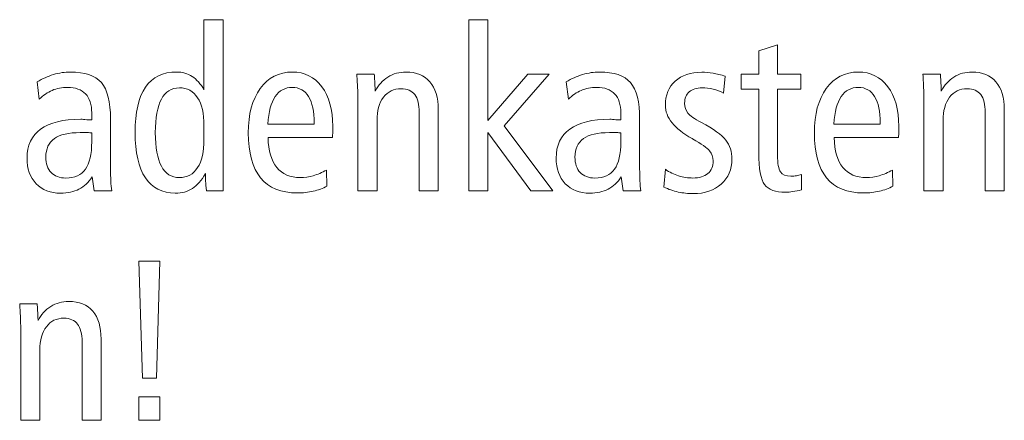
# Model space of a CAD drawing. Units: centimetres. Extents: x -8.8 to 8.8, y -14 to 13.9.
# Drawn here: x -5.5 to -4.4, y -10.3 to -9.8 of the extents above; entities that cross this region are included whole.
import ezdxf

# ---------------------------------------------------------------- set-up
doc = ezdxf.new("R2010")
doc.units = ezdxf.units.CM
doc.header["$MEASUREMENT"] = 0
doc.layers.add('Ebene 1', color=7, linetype='Continuous')

msp = doc.modelspace()

# ---------------------------------------------------------------- linework, layer by layer
at = {"layer": 'Ebene 1', "color": 250, "lineweight": 9}
for points, knots in [([(-5.25542, -9.83793), (-5.25542, -9.83793), (-5.23493, -9.83793), (-5.23493, -9.83793), (-5.23493, -9.83793), (-5.23493, -9.83793), (-5.23493, -10.02216), (-5.23493, -10.02216), (-5.23493, -10.02216), (-5.23493, -10.02216), (-5.25287, -10.02216), (-5.25287, -10.02216), (-5.25287, -10.02216), (-5.25328, -10.01783), (-5.25357, -10.0143), (-5.25369, -10.01158), (-5.25369, -10.01158), (-5.25378, -10.00882), (-5.25386, -10.00619), (-5.25386, -10.00364), (-5.25386, -10.00364), (-5.25806, -10.011), (-5.26271, -10.0164), (-5.26785, -10.01968), (-5.26785, -10.01968), (-5.273, -10.02297), (-5.27917, -10.02463), (-5.28633, -10.02463), (-5.28633, -10.02463), (-5.30041, -10.02463), (-5.31111, -10.01911), (-5.31848, -10.00804), (-5.31848, -10.00804), (-5.32584, -9.99697), (-5.32951, -9.9808), (-5.32951, -9.95948), (-5.32951, -9.95948), (-5.32951, -9.93771), (-5.3258, -9.92136), (-5.31835, -9.91054), (-5.31835, -9.91054), (-5.3109, -9.89968), (-5.29971, -9.89425), (-5.28473, -9.89425), (-5.28473, -9.89425), (-5.27855, -9.89425), (-5.27304, -9.89585), (-5.26814, -9.89902), (-5.26814, -9.89902), (-5.26328, -9.90219), (-5.25905, -9.90695), (-5.25542, -9.91333), (-5.25542, -9.91333), (-5.25542, -9.91333), (-5.25542, -9.83793), (-5.25542, -9.83793)], [0, 0, 0, 0, 0.0666667, 0.0666667, 0.0666667, 0.0666667, 0.1333333, 0.1333333, 0.1333333, 0.1333333, 0.2, 0.2, 0.2, 0.2, 0.2666667, 0.2666667, 0.2666667, 0.2666667, 0.3333333, 0.3333333, 0.3333333, 0.3333333, 0.4, 0.4, 0.4, 0.4, 0.4666667, 0.4666667, 0.4666667, 0.4666667, 0.5333333, 0.5333333, 0.5333333, 0.5333333, 0.6, 0.6, 0.6, 0.6, 0.6666667, 0.6666667, 0.6666667, 0.6666667, 0.7333333, 0.7333333, 0.7333333, 0.7333333, 0.8, 0.8, 0.8, 0.8, 0.8666667, 0.8666667, 0.8666667, 0.8666667, 1, 1, 1, 1]), ([(-4.97024, -9.83793), (-4.97024, -9.83793), (-4.95, -9.83793), (-4.95, -9.83793), (-4.95, -9.83793), (-4.95, -9.83793), (-4.95, -9.94651), (-4.95, -9.94651), (-4.95, -9.94651), (-4.95, -9.94651), (-4.90699, -9.8967), (-4.90699, -9.8967), (-4.90699, -9.8967), (-4.90699, -9.8967), (-4.88407, -9.8967), (-4.88407, -9.8967), (-4.88407, -9.8967), (-4.88407, -9.8967), (-4.93239, -9.95219), (-4.93239, -9.95219), (-4.93239, -9.95219), (-4.93239, -9.95219), (-4.87987, -10.02216), (-4.87987, -10.02216), (-4.87987, -10.02216), (-4.87987, -10.02216), (-4.90361, -10.02216), (-4.90361, -10.02216), (-4.90361, -10.02216), (-4.90361, -10.02216), (-4.95, -9.95944), (-4.95, -9.95944), (-4.95, -9.95944), (-4.95, -9.95944), (-4.95, -10.02216), (-4.95, -10.02216), (-4.95, -10.02216), (-4.95, -10.02216), (-4.97024, -10.02216), (-4.97024, -10.02216), (-4.97024, -10.02216), (-4.97024, -10.02216), (-4.97024, -9.83793), (-4.97024, -9.83793)], [0, 0, 0, 0, 0.0833333, 0.0833333, 0.0833333, 0.0833333, 0.1666667, 0.1666667, 0.1666667, 0.1666667, 0.25, 0.25, 0.25, 0.25, 0.3333333, 0.3333333, 0.3333333, 0.3333333, 0.4166667, 0.4166667, 0.4166667, 0.4166667, 0.5, 0.5, 0.5, 0.5, 0.5833333, 0.5833333, 0.5833333, 0.5833333, 0.6666667, 0.6666667, 0.6666667, 0.6666667, 0.75, 0.75, 0.75, 0.75, 0.8333333, 0.8333333, 0.8333333, 0.8333333, 1, 1, 1, 1]), ([(-4.63815, -9.8651), (-4.63815, -9.8651), (-4.63815, -9.8967), (-4.63815, -9.8967), (-4.63815, -9.8967), (-4.63815, -9.8967), (-4.61297, -9.8967), (-4.61297, -9.8967), (-4.61297, -9.8967), (-4.61297, -9.8967), (-4.61297, -9.91277), (-4.61297, -9.91277), (-4.61297, -9.91277), (-4.61297, -9.91277), (-4.63815, -9.91277), (-4.63815, -9.91277), (-4.63815, -9.91277), (-4.63815, -9.91277), (-4.63815, -9.98367), (-4.63815, -9.98367), (-4.63815, -9.98367), (-4.63815, -9.99268), (-4.63713, -9.9987), (-4.63503, -10.00178), (-4.63503, -10.00178), (-4.63292, -10.00483), (-4.62918, -10.00636), (-4.62379, -10.00636), (-4.62379, -10.00636), (-4.62182, -10.00636), (-4.61984, -10.00619), (-4.61795, -10.00586), (-4.61795, -10.00586), (-4.61605, -10.00553), (-4.61424, -10.00508), (-4.61246, -10.00441), (-4.61246, -10.00441), (-4.61246, -10.00441), (-4.61246, -10.02097), (-4.61246, -10.02097), (-4.61246, -10.02097), (-4.61577, -10.02186), (-4.61884, -10.02252), (-4.62168, -10.02297), (-4.62168, -10.02297), (-4.62452, -10.02344), (-4.62724, -10.02364), (-4.62984, -10.02364), (-4.62984, -10.02364), (-4.64045, -10.02364), (-4.64787, -10.02093), (-4.65207, -10.01545), (-4.65207, -10.01545), (-4.65631, -10.00997), (-4.6584, -9.99854), (-4.6584, -9.98116), (-4.6584, -9.98116), (-4.6584, -9.98116), (-4.6584, -9.91277), (-4.6584, -9.91277), (-4.6584, -9.91277), (-4.6584, -9.91277), (-4.67742, -9.91277), (-4.67742, -9.91277), (-4.67742, -9.91277), (-4.67742, -9.91277), (-4.67742, -9.8967), (-4.67742, -9.8967), (-4.67742, -9.8967), (-4.67742, -9.8967), (-4.6584, -9.8967), (-4.6584, -9.8967), (-4.6584, -9.8967), (-4.6584, -9.8967), (-4.6584, -9.87136), (-4.6584, -9.87136), (-4.6584, -9.87136), (-4.6584, -9.87136), (-4.63815, -9.8651), (-4.63815, -9.8651)], [0, 0, 0, 0, 0.047619, 0.047619, 0.047619, 0.047619, 0.0952381, 0.0952381, 0.0952381, 0.0952381, 0.1428571, 0.1428571, 0.1428571, 0.1428571, 0.1904762, 0.1904762, 0.1904762, 0.1904762, 0.2380952, 0.2380952, 0.2380952, 0.2380952, 0.2857143, 0.2857143, 0.2857143, 0.2857143, 0.3333333, 0.3333333, 0.3333333, 0.3333333, 0.3809524, 0.3809524, 0.3809524, 0.3809524, 0.4285714, 0.4285714, 0.4285714, 0.4285714, 0.4761905, 0.4761905, 0.4761905, 0.4761905, 0.5238095, 0.5238095, 0.5238095, 0.5238095, 0.5714286, 0.5714286, 0.5714286, 0.5714286, 0.6190476, 0.6190476, 0.6190476, 0.6190476, 0.6666667, 0.6666667, 0.6666667, 0.6666667, 0.7142857, 0.7142857, 0.7142857, 0.7142857, 0.7619048, 0.7619048, 0.7619048, 0.7619048, 0.8095238, 0.8095238, 0.8095238, 0.8095238, 0.8571429, 0.8571429, 0.8571429, 0.8571429, 0.9047619, 0.9047619, 0.9047619, 0.9047619, 1, 1, 1, 1]), ([(-5.35593, -9.9451), (-5.35593, -9.9451), (-5.35593, -9.9984), (-5.35593, -9.9984), (-5.35593, -9.9984), (-5.35593, -10.00338), (-5.35585, -10.00776), (-5.35564, -10.01149), (-5.35564, -10.01149), (-5.35544, -10.01525), (-5.35511, -10.01879), (-5.35474, -10.02216), (-5.35474, -10.02216), (-5.35474, -10.02216), (-5.37375, -10.02216), (-5.37375, -10.02216), (-5.37375, -10.02216), (-5.37375, -10.02216), (-5.37568, -10.00713), (-5.37568, -10.00713), (-5.37568, -10.00713), (-5.37964, -10.01306), (-5.38437, -10.01747), (-5.38992, -10.02034), (-5.38992, -10.02034), (-5.39544, -10.02318), (-5.40198, -10.02463), (-5.40956, -10.02463), (-5.40956, -10.02463), (-5.42055, -10.02463), (-5.42935, -10.02121), (-5.43594, -10.01442), (-5.43594, -10.01442), (-5.44252, -10.00762), (-5.44582, -9.99845), (-5.44582, -9.98684), (-5.44582, -9.98684), (-5.44582, -9.97318), (-5.44092, -9.96281), (-5.43116, -9.95573), (-5.43116, -9.95573), (-5.42141, -9.94864), (-5.407, -9.9451), (-5.38799, -9.9451), (-5.38799, -9.9451), (-5.38758, -9.9451), (-5.3861, -9.94519), (-5.38346, -9.9454), (-5.38346, -9.9454), (-5.38087, -9.94561), (-5.37844, -9.94576), (-5.37618, -9.94585), (-5.37618, -9.94585), (-5.37618, -9.94585), (-5.37618, -9.93824), (-5.37618, -9.93824), (-5.37618, -9.93824), (-5.37618, -9.92935), (-5.3784, -9.92251), (-5.38285, -9.91783), (-5.38285, -9.91783), (-5.38733, -9.91314), (-5.39379, -9.91078), (-5.40231, -9.91078), (-5.40231, -9.91078), (-5.40824, -9.91078), (-5.41375, -9.91186), (-5.41882, -9.91399), (-5.41882, -9.91399), (-5.42388, -9.9161), (-5.42849, -9.91927), (-5.43265, -9.92342), (-5.43265, -9.92342), (-5.43265, -9.92342), (-5.43495, -9.90486), (-5.43495, -9.90486), (-5.43495, -9.90486), (-5.42939, -9.90149), (-5.42355, -9.89885), (-5.41738, -9.897), (-5.41738, -9.897), (-5.41116, -9.89515), (-5.40511, -9.89425), (-5.39919, -9.89425), (-5.39919, -9.89425), (-5.38359, -9.89425), (-5.37247, -9.89803), (-5.36585, -9.90564), (-5.36585, -9.90564), (-5.35922, -9.91322), (-5.35593, -9.92638), (-5.35593, -9.9451)], [0, 0, 0, 0, 0.0416667, 0.0416667, 0.0416667, 0.0416667, 0.0833333, 0.0833333, 0.0833333, 0.0833333, 0.125, 0.125, 0.125, 0.125, 0.1666667, 0.1666667, 0.1666667, 0.1666667, 0.2083333, 0.2083333, 0.2083333, 0.2083333, 0.25, 0.25, 0.25, 0.25, 0.2916667, 0.2916667, 0.2916667, 0.2916667, 0.3333333, 0.3333333, 0.3333333, 0.3333333, 0.375, 0.375, 0.375, 0.375, 0.4166667, 0.4166667, 0.4166667, 0.4166667, 0.4583333, 0.4583333, 0.4583333, 0.4583333, 0.5, 0.5, 0.5, 0.5, 0.5416667, 0.5416667, 0.5416667, 0.5416667, 0.5833333, 0.5833333, 0.5833333, 0.5833333, 0.625, 0.625, 0.625, 0.625, 0.6666667, 0.6666667, 0.6666667, 0.6666667, 0.7083333, 0.7083333, 0.7083333, 0.7083333, 0.75, 0.75, 0.75, 0.75, 0.7916667, 0.7916667, 0.7916667, 0.7916667, 0.8333333, 0.8333333, 0.8333333, 0.8333333, 0.875, 0.875, 0.875, 0.875, 0.9166667, 0.9166667, 0.9166667, 0.9166667, 1, 1, 1, 1]), ([(-5.11722, -9.96487), (-5.11722, -9.96487), (-5.18648, -9.96487), (-5.18648, -9.96487), (-5.18648, -9.96487), (-5.18607, -9.97895), (-5.18295, -9.98965), (-5.17702, -9.99693), (-5.17702, -9.99693), (-5.17113, -10.00422), (-5.16266, -10.00783), (-5.15167, -10.00783), (-5.15167, -10.00783), (-5.14702, -10.00783), (-5.14241, -10.00718), (-5.1378, -10.00586), (-5.1378, -10.00586), (-5.13323, -10.0045), (-5.1285, -10.00249), (-5.1236, -9.99972), (-5.1236, -9.99972), (-5.1236, -9.99972), (-5.12309, -10.01701), (-5.12309, -10.01701), (-5.12309, -10.01701), (-5.12763, -10.01952), (-5.13249, -10.02137), (-5.13775, -10.02257), (-5.13775, -10.02257), (-5.14302, -10.02377), (-5.14873, -10.02438), (-5.15492, -10.02438), (-5.15492, -10.02438), (-5.17245, -10.02438), (-5.18561, -10.01898), (-5.19447, -10.00816), (-5.19447, -10.00816), (-5.20332, -9.99734), (-5.20771, -9.98121), (-5.20771, -9.95973), (-5.20771, -9.95973), (-5.20771, -9.93972), (-5.20344, -9.9238), (-5.19488, -9.91197), (-5.19488, -9.91197), (-5.18632, -9.90017), (-5.17484, -9.89425), (-5.16035, -9.89425), (-5.16035, -9.89425), (-5.14709, -9.89425), (-5.13652, -9.89951), (-5.12865, -9.91005), (-5.12865, -9.91005), (-5.12079, -9.92054), (-5.11685, -9.9347), (-5.11685, -9.95244), (-5.11685, -9.95244), (-5.11685, -9.95622), (-5.11685, -9.95894), (-5.11689, -9.96054), (-5.11689, -9.96054), (-5.11693, -9.96215), (-5.11705, -9.96359), (-5.11722, -9.96487)], [0, 0, 0, 0, 0.0588235, 0.0588235, 0.0588235, 0.0588235, 0.1176471, 0.1176471, 0.1176471, 0.1176471, 0.1764706, 0.1764706, 0.1764706, 0.1764706, 0.2352941, 0.2352941, 0.2352941, 0.2352941, 0.2941176, 0.2941176, 0.2941176, 0.2941176, 0.3529412, 0.3529412, 0.3529412, 0.3529412, 0.4117647, 0.4117647, 0.4117647, 0.4117647, 0.4705882, 0.4705882, 0.4705882, 0.4705882, 0.5294118, 0.5294118, 0.5294118, 0.5294118, 0.5882353, 0.5882353, 0.5882353, 0.5882353, 0.6470588, 0.6470588, 0.6470588, 0.6470588, 0.7058824, 0.7058824, 0.7058824, 0.7058824, 0.7647059, 0.7647059, 0.7647059, 0.7647059, 0.8235294, 0.8235294, 0.8235294, 0.8235294, 0.8823529, 0.8823529, 0.8823529, 0.8823529, 1, 1, 1, 1]), ([(-5.0033, -9.9347), (-5.0033, -9.9347), (-5.0033, -10.02216), (-5.0033, -10.02216), (-5.0033, -10.02216), (-5.0033, -10.02216), (-5.02379, -10.02216), (-5.02379, -10.02216), (-5.02379, -10.02216), (-5.02379, -10.02216), (-5.02379, -9.93771), (-5.02379, -9.93771), (-5.02379, -9.93771), (-5.02379, -9.92919), (-5.0254, -9.92281), (-5.02861, -9.91861), (-5.02861, -9.91861), (-5.03182, -9.91437), (-5.03672, -9.91227), (-5.0433, -9.91227), (-5.0433, -9.91227), (-5.05129, -9.91227), (-5.05758, -9.91532), (-5.06223, -9.92145), (-5.06223, -9.92145), (-5.06689, -9.92753), (-5.06922, -9.9359), (-5.06922, -9.94651), (-5.06922, -9.94651), (-5.06922, -9.94651), (-5.06922, -9.94725), (-5.06922, -9.94725), (-5.06922, -9.94725), (-5.06922, -9.94725), (-5.06922, -10.02216), (-5.06922, -10.02216), (-5.06922, -10.02216), (-5.06922, -10.02216), (-5.08973, -10.02216), (-5.08973, -10.02216), (-5.08973, -10.02216), (-5.08973, -10.02216), (-5.08973, -9.92807), (-5.08973, -9.92807), (-5.08973, -9.92807), (-5.08973, -9.92342), (-5.08981, -9.91852), (-5.09001, -9.91342), (-5.09001, -9.91342), (-5.09022, -9.90831), (-5.09055, -9.90272), (-5.09092, -9.8967), (-5.09092, -9.8967), (-5.09092, -9.8967), (-5.07211, -9.8967), (-5.07211, -9.8967), (-5.07211, -9.8967), (-5.07178, -9.90067), (-5.07149, -9.90646), (-5.07117, -9.9142), (-5.07117, -9.9142), (-5.07117, -9.9142), (-5.07117, -9.91491), (-5.07117, -9.91491), (-5.07117, -9.91491), (-5.06786, -9.90836), (-5.0633, -9.90326), (-5.05754, -9.89963), (-5.05754, -9.89963), (-5.05174, -9.89606), (-5.04527, -9.89425), (-5.03812, -9.89425), (-5.03812, -9.89425), (-5.02696, -9.89425), (-5.01836, -9.89773), (-5.01235, -9.90477), (-5.01235, -9.90477), (-5.0063, -9.91181), (-5.0033, -9.92178), (-5.0033, -9.9347)], [0, 0, 0, 0, 0.047619, 0.047619, 0.047619, 0.047619, 0.0952381, 0.0952381, 0.0952381, 0.0952381, 0.1428571, 0.1428571, 0.1428571, 0.1428571, 0.1904762, 0.1904762, 0.1904762, 0.1904762, 0.2380952, 0.2380952, 0.2380952, 0.2380952, 0.2857143, 0.2857143, 0.2857143, 0.2857143, 0.3333333, 0.3333333, 0.3333333, 0.3333333, 0.3809524, 0.3809524, 0.3809524, 0.3809524, 0.4285714, 0.4285714, 0.4285714, 0.4285714, 0.4761905, 0.4761905, 0.4761905, 0.4761905, 0.5238095, 0.5238095, 0.5238095, 0.5238095, 0.5714286, 0.5714286, 0.5714286, 0.5714286, 0.6190476, 0.6190476, 0.6190476, 0.6190476, 0.6666667, 0.6666667, 0.6666667, 0.6666667, 0.7142857, 0.7142857, 0.7142857, 0.7142857, 0.7619048, 0.7619048, 0.7619048, 0.7619048, 0.8095238, 0.8095238, 0.8095238, 0.8095238, 0.8571429, 0.8571429, 0.8571429, 0.8571429, 0.9047619, 0.9047619, 0.9047619, 0.9047619, 1, 1, 1, 1]), ([(-4.78657, -9.9451), (-4.78657, -9.9451), (-4.78657, -9.9984), (-4.78657, -9.9984), (-4.78657, -9.9984), (-4.78657, -10.00338), (-4.78649, -10.00776), (-4.78628, -10.01149), (-4.78628, -10.01149), (-4.78607, -10.01525), (-4.78575, -10.01879), (-4.78538, -10.02216), (-4.78538, -10.02216), (-4.78538, -10.02216), (-4.80439, -10.02216), (-4.80439, -10.02216), (-4.80439, -10.02216), (-4.80439, -10.02216), (-4.80632, -10.00713), (-4.80632, -10.00713), (-4.80632, -10.00713), (-4.81028, -10.01306), (-4.815, -10.01747), (-4.82056, -10.02034), (-4.82056, -10.02034), (-4.82608, -10.02318), (-4.83262, -10.02463), (-4.8402, -10.02463), (-4.8402, -10.02463), (-4.85119, -10.02463), (-4.85999, -10.02121), (-4.86658, -10.01442), (-4.86658, -10.01442), (-4.87316, -10.00762), (-4.87646, -9.99845), (-4.87646, -9.98684), (-4.87646, -9.98684), (-4.87646, -9.97318), (-4.87156, -9.96281), (-4.8618, -9.95573), (-4.8618, -9.95573), (-4.85205, -9.94864), (-4.83764, -9.9451), (-4.81863, -9.9451), (-4.81863, -9.9451), (-4.81822, -9.9451), (-4.81674, -9.94519), (-4.8141, -9.9454), (-4.8141, -9.9454), (-4.81151, -9.94561), (-4.80908, -9.94576), (-4.80681, -9.94585), (-4.80681, -9.94585), (-4.80681, -9.94585), (-4.80681, -9.93824), (-4.80681, -9.93824), (-4.80681, -9.93824), (-4.80681, -9.92935), (-4.80904, -9.92251), (-4.81349, -9.91783), (-4.81349, -9.91783), (-4.81797, -9.91314), (-4.82443, -9.91078), (-4.83295, -9.91078), (-4.83295, -9.91078), (-4.83888, -9.91078), (-4.84439, -9.91186), (-4.84946, -9.91399), (-4.84946, -9.91399), (-4.85452, -9.9161), (-4.85913, -9.91927), (-4.86328, -9.92342), (-4.86328, -9.92342), (-4.86328, -9.92342), (-4.86558, -9.90486), (-4.86558, -9.90486), (-4.86558, -9.90486), (-4.86002, -9.90149), (-4.85418, -9.89885), (-4.84801, -9.897), (-4.84801, -9.897), (-4.84179, -9.89515), (-4.83574, -9.89425), (-4.82983, -9.89425), (-4.82983, -9.89425), (-4.81423, -9.89425), (-4.80311, -9.89803), (-4.79649, -9.90564), (-4.79649, -9.90564), (-4.78985, -9.91322), (-4.78657, -9.92638), (-4.78657, -9.9451)], [0, 0, 0, 0, 0.0416667, 0.0416667, 0.0416667, 0.0416667, 0.0833333, 0.0833333, 0.0833333, 0.0833333, 0.125, 0.125, 0.125, 0.125, 0.1666667, 0.1666667, 0.1666667, 0.1666667, 0.2083333, 0.2083333, 0.2083333, 0.2083333, 0.25, 0.25, 0.25, 0.25, 0.2916667, 0.2916667, 0.2916667, 0.2916667, 0.3333333, 0.3333333, 0.3333333, 0.3333333, 0.375, 0.375, 0.375, 0.375, 0.4166667, 0.4166667, 0.4166667, 0.4166667, 0.4583333, 0.4583333, 0.4583333, 0.4583333, 0.5, 0.5, 0.5, 0.5, 0.5416667, 0.5416667, 0.5416667, 0.5416667, 0.5833333, 0.5833333, 0.5833333, 0.5833333, 0.625, 0.625, 0.625, 0.625, 0.6666667, 0.6666667, 0.6666667, 0.6666667, 0.7083333, 0.7083333, 0.7083333, 0.7083333, 0.75, 0.75, 0.75, 0.75, 0.7916667, 0.7916667, 0.7916667, 0.7916667, 0.8333333, 0.8333333, 0.8333333, 0.8333333, 0.875, 0.875, 0.875, 0.875, 0.9166667, 0.9166667, 0.9166667, 0.9166667, 1, 1, 1, 1]), ([(-4.69441, -9.89872), (-4.69441, -9.89872), (-4.69623, -9.91709), (-4.69623, -9.91709), (-4.69623, -9.91709), (-4.69993, -9.91514), (-4.70372, -9.91371), (-4.70762, -9.91272), (-4.70762, -9.91272), (-4.71149, -9.91178), (-4.71533, -9.91127), (-4.71911, -9.91127), (-4.71911, -9.91127), (-4.72524, -9.91127), (-4.72993, -9.91272), (-4.73323, -9.91556), (-4.73323, -9.91556), (-4.73652, -9.9184), (-4.73817, -9.92251), (-4.73817, -9.9279), (-4.73817, -9.9279), (-4.73817, -9.9321), (-4.73706, -9.9356), (-4.73479, -9.93848), (-4.73479, -9.93848), (-4.73253, -9.94132), (-4.72763, -9.9447), (-4.7201, -9.94864), (-4.7201, -9.94864), (-4.70705, -9.95549), (-4.69833, -9.96173), (-4.69392, -9.96746), (-4.69392, -9.96746), (-4.68952, -9.97314), (-4.6873, -9.98001), (-4.6873, -9.98803), (-4.6873, -9.98803), (-4.6873, -9.99911), (-4.69108, -10.00804), (-4.6987, -10.01487), (-4.6987, -10.01487), (-4.70627, -10.0217), (-4.7164, -10.02512), (-4.72903, -10.02512), (-4.72903, -10.02512), (-4.73446, -10.02512), (-4.73986, -10.02454), (-4.74511, -10.02339), (-4.74511, -10.02339), (-4.75039, -10.02224), (-4.75554, -10.02047), (-4.7606, -10.01816), (-4.7606, -10.01816), (-4.7606, -10.01816), (-4.75891, -9.99894), (-4.75891, -9.99894), (-4.75891, -9.99894), (-4.75442, -10.00208), (-4.74965, -10.00441), (-4.74467, -10.00598), (-4.74467, -10.00598), (-4.73969, -10.00755), (-4.73455, -10.00833), (-4.72924, -10.00833), (-4.72924, -10.00833), (-4.72232, -10.00833), (-4.71697, -10.00673), (-4.71323, -10.00352), (-4.71323, -10.00352), (-4.70944, -10.0003), (-4.70755, -9.99573), (-4.70755, -9.98989), (-4.70755, -9.98989), (-4.70755, -9.98569), (-4.70878, -9.98207), (-4.71129, -9.97902), (-4.71129, -9.97902), (-4.71376, -9.97597), (-4.71994, -9.97166), (-4.72972, -9.96615), (-4.72972, -9.96615), (-4.72972, -9.96615), (-4.73021, -9.9659), (-4.73021, -9.9659), (-4.73021, -9.9659), (-4.74936, -9.95519), (-4.75891, -9.94325), (-4.75891, -9.93004), (-4.75891, -9.93004), (-4.75891, -9.91913), (-4.75541, -9.91045), (-4.74837, -9.90407), (-4.74837, -9.90407), (-4.74133, -9.8977), (-4.73175, -9.89449), (-4.71961, -9.89449), (-4.71961, -9.89449), (-4.71574, -9.89449), (-4.71175, -9.89482), (-4.70762, -9.89552), (-4.70762, -9.89552), (-4.70347, -9.89621), (-4.69907, -9.89724), (-4.69441, -9.89872)], [0, 0, 0, 0, 0.037037, 0.037037, 0.037037, 0.037037, 0.0740741, 0.0740741, 0.0740741, 0.0740741, 0.1111111, 0.1111111, 0.1111111, 0.1111111, 0.1481481, 0.1481481, 0.1481481, 0.1481481, 0.1851852, 0.1851852, 0.1851852, 0.1851852, 0.2222222, 0.2222222, 0.2222222, 0.2222222, 0.2592593, 0.2592593, 0.2592593, 0.2592593, 0.2962963, 0.2962963, 0.2962963, 0.2962963, 0.3333333, 0.3333333, 0.3333333, 0.3333333, 0.3703704, 0.3703704, 0.3703704, 0.3703704, 0.4074074, 0.4074074, 0.4074074, 0.4074074, 0.4444444, 0.4444444, 0.4444444, 0.4444444, 0.4814815, 0.4814815, 0.4814815, 0.4814815, 0.5185185, 0.5185185, 0.5185185, 0.5185185, 0.5555556, 0.5555556, 0.5555556, 0.5555556, 0.5925926, 0.5925926, 0.5925926, 0.5925926, 0.6296296, 0.6296296, 0.6296296, 0.6296296, 0.6666667, 0.6666667, 0.6666667, 0.6666667, 0.7037037, 0.7037037, 0.7037037, 0.7037037, 0.7407407, 0.7407407, 0.7407407, 0.7407407, 0.7777778, 0.7777778, 0.7777778, 0.7777778, 0.8148148, 0.8148148, 0.8148148, 0.8148148, 0.8518519, 0.8518519, 0.8518519, 0.8518519, 0.8888889, 0.8888889, 0.8888889, 0.8888889, 0.9259259, 0.9259259, 0.9259259, 0.9259259, 1, 1, 1, 1]), ([(-4.5081, -9.96487), (-4.5081, -9.96487), (-4.57737, -9.96487), (-4.57737, -9.96487), (-4.57737, -9.96487), (-4.57694, -9.97895), (-4.57382, -9.98965), (-4.5679, -9.99693), (-4.5679, -9.99693), (-4.56201, -10.00422), (-4.55354, -10.00783), (-4.54255, -10.00783), (-4.54255, -10.00783), (-4.5379, -10.00783), (-4.53328, -10.00718), (-4.52868, -10.00586), (-4.52868, -10.00586), (-4.52411, -10.0045), (-4.51938, -10.00249), (-4.51448, -9.99972), (-4.51448, -9.99972), (-4.51448, -9.99972), (-4.51397, -10.01701), (-4.51397, -10.01701), (-4.51397, -10.01701), (-4.5185, -10.01952), (-4.52337, -10.02137), (-4.52864, -10.02257), (-4.52864, -10.02257), (-4.53389, -10.02377), (-4.53962, -10.02438), (-4.5458, -10.02438), (-4.5458, -10.02438), (-4.56333, -10.02438), (-4.5765, -10.01898), (-4.58534, -10.00816), (-4.58534, -10.00816), (-4.5942, -9.99734), (-4.5986, -9.98121), (-4.5986, -9.95973), (-4.5986, -9.95973), (-4.5986, -9.93972), (-4.59432, -9.9238), (-4.58576, -9.91197), (-4.58576, -9.91197), (-4.5772, -9.90017), (-4.56572, -9.89425), (-4.55123, -9.89425), (-4.55123, -9.89425), (-4.53797, -9.89425), (-4.52739, -9.89951), (-4.51953, -9.91005), (-4.51953, -9.91005), (-4.51168, -9.92054), (-4.50773, -9.9347), (-4.50773, -9.95244), (-4.50773, -9.95244), (-4.50773, -9.95622), (-4.50773, -9.95894), (-4.50777, -9.96054), (-4.50777, -9.96054), (-4.5078, -9.96215), (-4.50792, -9.96359), (-4.5081, -9.96487)], [0, 0, 0, 0, 0.0588235, 0.0588235, 0.0588235, 0.0588235, 0.1176471, 0.1176471, 0.1176471, 0.1176471, 0.1764706, 0.1764706, 0.1764706, 0.1764706, 0.2352941, 0.2352941, 0.2352941, 0.2352941, 0.2941176, 0.2941176, 0.2941176, 0.2941176, 0.3529412, 0.3529412, 0.3529412, 0.3529412, 0.4117647, 0.4117647, 0.4117647, 0.4117647, 0.4705882, 0.4705882, 0.4705882, 0.4705882, 0.5294118, 0.5294118, 0.5294118, 0.5294118, 0.5882353, 0.5882353, 0.5882353, 0.5882353, 0.6470588, 0.6470588, 0.6470588, 0.6470588, 0.7058824, 0.7058824, 0.7058824, 0.7058824, 0.7647059, 0.7647059, 0.7647059, 0.7647059, 0.8235294, 0.8235294, 0.8235294, 0.8235294, 0.8823529, 0.8823529, 0.8823529, 0.8823529, 1, 1, 1, 1]), ([(-4.39418, -9.9347), (-4.39418, -9.9347), (-4.39418, -10.02216), (-4.39418, -10.02216), (-4.39418, -10.02216), (-4.39418, -10.02216), (-4.41466, -10.02216), (-4.41466, -10.02216), (-4.41466, -10.02216), (-4.41466, -10.02216), (-4.41466, -9.93771), (-4.41466, -9.93771), (-4.41466, -9.93771), (-4.41466, -9.92919), (-4.41628, -9.92281), (-4.41949, -9.91861), (-4.41949, -9.91861), (-4.4227, -9.91437), (-4.4276, -9.91227), (-4.43418, -9.91227), (-4.43418, -9.91227), (-4.44217, -9.91227), (-4.44846, -9.91532), (-4.45311, -9.92145), (-4.45311, -9.92145), (-4.45776, -9.92753), (-4.46011, -9.9359), (-4.46011, -9.94651), (-4.46011, -9.94651), (-4.46011, -9.94651), (-4.46011, -9.94725), (-4.46011, -9.94725), (-4.46011, -9.94725), (-4.46011, -9.94725), (-4.46011, -10.02216), (-4.46011, -10.02216), (-4.46011, -10.02216), (-4.46011, -10.02216), (-4.48061, -10.02216), (-4.48061, -10.02216), (-4.48061, -10.02216), (-4.48061, -10.02216), (-4.48061, -9.92807), (-4.48061, -9.92807), (-4.48061, -9.92807), (-4.48061, -9.92342), (-4.48068, -9.91852), (-4.48089, -9.91342), (-4.48089, -9.91342), (-4.4811, -9.90831), (-4.48143, -9.90272), (-4.4818, -9.8967), (-4.4818, -9.8967), (-4.4818, -9.8967), (-4.46299, -9.8967), (-4.46299, -9.8967), (-4.46299, -9.8967), (-4.46266, -9.90067), (-4.46237, -9.90646), (-4.46205, -9.9142), (-4.46205, -9.9142), (-4.46205, -9.9142), (-4.46205, -9.91491), (-4.46205, -9.91491), (-4.46205, -9.91491), (-4.45875, -9.90836), (-4.45417, -9.90326), (-4.44842, -9.89963), (-4.44842, -9.89963), (-4.44262, -9.89606), (-4.43615, -9.89425), (-4.429, -9.89425), (-4.429, -9.89425), (-4.41783, -9.89425), (-4.40924, -9.89773), (-4.40323, -9.90477), (-4.40323, -9.90477), (-4.39718, -9.91181), (-4.39418, -9.92178), (-4.39418, -9.9347)], [0, 0, 0, 0, 0.047619, 0.047619, 0.047619, 0.047619, 0.0952381, 0.0952381, 0.0952381, 0.0952381, 0.1428571, 0.1428571, 0.1428571, 0.1428571, 0.1904762, 0.1904762, 0.1904762, 0.1904762, 0.2380952, 0.2380952, 0.2380952, 0.2380952, 0.2857143, 0.2857143, 0.2857143, 0.2857143, 0.3333333, 0.3333333, 0.3333333, 0.3333333, 0.3809524, 0.3809524, 0.3809524, 0.3809524, 0.4285714, 0.4285714, 0.4285714, 0.4285714, 0.4761905, 0.4761905, 0.4761905, 0.4761905, 0.5238095, 0.5238095, 0.5238095, 0.5238095, 0.5714286, 0.5714286, 0.5714286, 0.5714286, 0.6190476, 0.6190476, 0.6190476, 0.6190476, 0.6666667, 0.6666667, 0.6666667, 0.6666667, 0.7142857, 0.7142857, 0.7142857, 0.7142857, 0.7619048, 0.7619048, 0.7619048, 0.7619048, 0.8095238, 0.8095238, 0.8095238, 0.8095238, 0.8571429, 0.8571429, 0.8571429, 0.8571429, 0.9047619, 0.9047619, 0.9047619, 0.9047619, 1, 1, 1, 1]), ([(-5.25542, -9.95202), (-5.25542, -9.93902), (-5.25773, -9.92898), (-5.2623, -9.9219), (-5.2623, -9.9219), (-5.26687, -9.91481), (-5.27341, -9.91127), (-5.28185, -9.91127), (-5.28185, -9.91127), (-5.29045, -9.91127), (-5.29691, -9.91535), (-5.30127, -9.92347), (-5.30127, -9.92347), (-5.30559, -9.93156), (-5.30777, -9.94359), (-5.30777, -9.95948), (-5.30777, -9.95948), (-5.30777, -9.97557), (-5.30559, -9.98763), (-5.30127, -9.99573), (-5.30127, -9.99573), (-5.29691, -10.0038), (-5.29045, -10.00783), (-5.28185, -10.00783), (-5.28185, -10.00783), (-5.27341, -10.00783), (-5.26687, -10.00429), (-5.2623, -9.99718), (-5.2623, -9.99718), (-5.25773, -9.99005), (-5.25542, -9.97993), (-5.25542, -9.96685), (-5.25542, -9.96685), (-5.25542, -9.96685), (-5.25542, -9.95202), (-5.25542, -9.95202)], [0, 0, 0, 0, 0.1, 0.1, 0.1, 0.1, 0.2, 0.2, 0.2, 0.2, 0.3, 0.3, 0.3, 0.3, 0.4, 0.4, 0.4, 0.4, 0.5, 0.5, 0.5, 0.5, 0.6, 0.6, 0.6, 0.6, 0.7, 0.7, 0.7, 0.7, 0.8, 0.8, 0.8, 0.8, 1, 1, 1, 1]), ([(-5.13685, -9.9503), (-5.13685, -9.9503), (-5.13685, -9.94935), (-5.13685, -9.94935), (-5.13685, -9.94935), (-5.13685, -9.9368), (-5.13887, -9.92725), (-5.14286, -9.92067), (-5.14286, -9.92067), (-5.14689, -9.91408), (-5.1527, -9.91078), (-5.16035, -9.91078), (-5.16035, -9.91078), (-5.16829, -9.91078), (-5.17447, -9.91408), (-5.17883, -9.92063), (-5.17883, -9.92063), (-5.18322, -9.92717), (-5.18587, -9.93705), (-5.18673, -9.9503), (-5.18673, -9.9503), (-5.18673, -9.9503), (-5.13685, -9.9503), (-5.13685, -9.9503)], [0, 0, 0, 0, 0.1428571, 0.1428571, 0.1428571, 0.1428571, 0.2857143, 0.2857143, 0.2857143, 0.2857143, 0.4285714, 0.4285714, 0.4285714, 0.4285714, 0.5714286, 0.5714286, 0.5714286, 0.5714286, 0.7142857, 0.7142857, 0.7142857, 0.7142857, 1, 1, 1, 1]), ([(-4.52772, -9.9503), (-4.52772, -9.9503), (-4.52772, -9.94935), (-4.52772, -9.94935), (-4.52772, -9.94935), (-4.52772, -9.9368), (-4.52975, -9.92725), (-4.53374, -9.92067), (-4.53374, -9.92067), (-4.53776, -9.91408), (-4.54358, -9.91078), (-4.55123, -9.91078), (-4.55123, -9.91078), (-4.55917, -9.91078), (-4.56535, -9.91408), (-4.56971, -9.92063), (-4.56971, -9.92063), (-4.5741, -9.92717), (-4.57675, -9.93705), (-4.57761, -9.9503), (-4.57761, -9.9503), (-4.57761, -9.9503), (-4.52772, -9.9503), (-4.52772, -9.9503)], [0, 0, 0, 0, 0.1428571, 0.1428571, 0.1428571, 0.1428571, 0.2857143, 0.2857143, 0.2857143, 0.2857143, 0.4285714, 0.4285714, 0.4285714, 0.4285714, 0.5714286, 0.5714286, 0.5714286, 0.5714286, 0.7142857, 0.7142857, 0.7142857, 0.7142857, 1, 1, 1, 1]), ([(-5.37618, -9.95967), (-5.37754, -9.9596), (-5.37906, -9.95952), (-5.38075, -9.95948), (-5.38075, -9.95948), (-5.38243, -9.95944), (-5.38507, -9.95944), (-5.38857, -9.95944), (-5.38857, -9.95944), (-5.40104, -9.95944), (-5.4103, -9.96162), (-5.41643, -9.96593), (-5.41643, -9.96593), (-5.42252, -9.9703), (-5.42557, -9.97693), (-5.42557, -9.98585), (-5.42557, -9.98585), (-5.42557, -9.99294), (-5.42367, -9.99845), (-5.41989, -10.00239), (-5.41989, -10.00239), (-5.41614, -10.00636), (-5.41087, -10.00833), (-5.40412, -10.00833), (-5.40412, -10.00833), (-5.39458, -10.00833), (-5.38754, -10.00516), (-5.38297, -9.99887), (-5.38297, -9.99887), (-5.37844, -9.99253), (-5.37618, -9.98268), (-5.37618, -9.96936), (-5.37618, -9.96936), (-5.37618, -9.96936), (-5.37618, -9.95967), (-5.37618, -9.95967)], [0, 0, 0, 0, 0.1, 0.1, 0.1, 0.1, 0.2, 0.2, 0.2, 0.2, 0.3, 0.3, 0.3, 0.3, 0.4, 0.4, 0.4, 0.4, 0.5, 0.5, 0.5, 0.5, 0.6, 0.6, 0.6, 0.6, 0.7, 0.7, 0.7, 0.7, 0.8, 0.8, 0.8, 0.8, 1, 1, 1, 1]), ([(-4.80681, -9.95967), (-4.80817, -9.9596), (-4.8097, -9.95952), (-4.81139, -9.95948), (-4.81139, -9.95948), (-4.81307, -9.95944), (-4.81571, -9.95944), (-4.8192, -9.95944), (-4.8192, -9.95944), (-4.83168, -9.95944), (-4.84094, -9.96162), (-4.84707, -9.96593), (-4.84707, -9.96593), (-4.85316, -9.9703), (-4.85621, -9.97693), (-4.85621, -9.98585), (-4.85621, -9.98585), (-4.85621, -9.99294), (-4.85431, -9.99845), (-4.85052, -10.00239), (-4.85052, -10.00239), (-4.84678, -10.00636), (-4.84151, -10.00833), (-4.83476, -10.00833), (-4.83476, -10.00833), (-4.82522, -10.00833), (-4.81818, -10.00516), (-4.81361, -9.99887), (-4.81361, -9.99887), (-4.80908, -9.99253), (-4.80681, -9.98268), (-4.80681, -9.96936), (-4.80681, -9.96936), (-4.80681, -9.96936), (-4.80681, -9.95967), (-4.80681, -9.95967)], [0, 0, 0, 0, 0.1, 0.1, 0.1, 0.1, 0.2, 0.2, 0.2, 0.2, 0.3, 0.3, 0.3, 0.3, 0.4, 0.4, 0.4, 0.4, 0.5, 0.5, 0.5, 0.5, 0.6, 0.6, 0.6, 0.6, 0.7, 0.7, 0.7, 0.7, 0.8, 0.8, 0.8, 0.8, 1, 1, 1, 1]), ([(-5.3254, -10.09771), (-5.3254, -10.09771), (-5.30292, -10.09771), (-5.30292, -10.09771), (-5.30292, -10.09771), (-5.30292, -10.09771), (-5.30667, -10.22391), (-5.30667, -10.22391), (-5.30667, -10.22391), (-5.30667, -10.22391), (-5.32165, -10.22391), (-5.32165, -10.22391), (-5.32165, -10.22391), (-5.32165, -10.22391), (-5.3254, -10.09771), (-5.3254, -10.09771)], [0, 0, 0, 0, 0.2, 0.2, 0.2, 0.2, 0.4, 0.4, 0.4, 0.4, 0.6, 0.6, 0.6, 0.6, 1, 1, 1, 1]), ([(-5.3661, -10.18163), (-5.3661, -10.18163), (-5.3661, -10.2691), (-5.3661, -10.2691), (-5.3661, -10.2691), (-5.3661, -10.2691), (-5.38659, -10.2691), (-5.38659, -10.2691), (-5.38659, -10.2691), (-5.38659, -10.2691), (-5.38659, -10.18465), (-5.38659, -10.18465), (-5.38659, -10.18465), (-5.38659, -10.17612), (-5.3882, -10.16974), (-5.39141, -10.16554), (-5.39141, -10.16554), (-5.39462, -10.16131), (-5.39952, -10.1592), (-5.4061, -10.1592), (-5.4061, -10.1592), (-5.41409, -10.1592), (-5.42038, -10.16225), (-5.42503, -10.16838), (-5.42503, -10.16838), (-5.42969, -10.17448), (-5.43203, -10.18283), (-5.43203, -10.19345), (-5.43203, -10.19345), (-5.43203, -10.19345), (-5.43203, -10.19419), (-5.43203, -10.19419), (-5.43203, -10.19419), (-5.43203, -10.19419), (-5.43203, -10.2691), (-5.43203, -10.2691), (-5.43203, -10.2691), (-5.43203, -10.2691), (-5.45253, -10.2691), (-5.45253, -10.2691), (-5.45253, -10.2691), (-5.45253, -10.2691), (-5.45253, -10.17502), (-5.45253, -10.17502), (-5.45253, -10.17502), (-5.45253, -10.17037), (-5.45261, -10.16547), (-5.45282, -10.16035), (-5.45282, -10.16035), (-5.45302, -10.15526), (-5.45335, -10.14966), (-5.45372, -10.14365), (-5.45372, -10.14365), (-5.45372, -10.14365), (-5.43491, -10.14365), (-5.43491, -10.14365), (-5.43491, -10.14365), (-5.43458, -10.14761), (-5.43429, -10.15341), (-5.43397, -10.16115), (-5.43397, -10.16115), (-5.43397, -10.16115), (-5.43397, -10.16185), (-5.43397, -10.16185), (-5.43397, -10.16185), (-5.43067, -10.15529), (-5.4261, -10.1502), (-5.42034, -10.14658), (-5.42034, -10.14658), (-5.41454, -10.14299), (-5.40808, -10.14119), (-5.40092, -10.14119), (-5.40092, -10.14119), (-5.38976, -10.14119), (-5.38116, -10.14468), (-5.37515, -10.15172), (-5.37515, -10.15172), (-5.3691, -10.15876), (-5.3661, -10.16871), (-5.3661, -10.18163)], [0, 0, 0, 0, 0.047619, 0.047619, 0.047619, 0.047619, 0.0952381, 0.0952381, 0.0952381, 0.0952381, 0.1428571, 0.1428571, 0.1428571, 0.1428571, 0.1904762, 0.1904762, 0.1904762, 0.1904762, 0.2380952, 0.2380952, 0.2380952, 0.2380952, 0.2857143, 0.2857143, 0.2857143, 0.2857143, 0.3333333, 0.3333333, 0.3333333, 0.3333333, 0.3809524, 0.3809524, 0.3809524, 0.3809524, 0.4285714, 0.4285714, 0.4285714, 0.4285714, 0.4761905, 0.4761905, 0.4761905, 0.4761905, 0.5238095, 0.5238095, 0.5238095, 0.5238095, 0.5714286, 0.5714286, 0.5714286, 0.5714286, 0.6190476, 0.6190476, 0.6190476, 0.6190476, 0.6666667, 0.6666667, 0.6666667, 0.6666667, 0.7142857, 0.7142857, 0.7142857, 0.7142857, 0.7619048, 0.7619048, 0.7619048, 0.7619048, 0.8095238, 0.8095238, 0.8095238, 0.8095238, 0.8571429, 0.8571429, 0.8571429, 0.8571429, 0.9047619, 0.9047619, 0.9047619, 0.9047619, 1, 1, 1, 1]), ([(-5.3254, -10.24366), (-5.3254, -10.24366), (-5.30292, -10.24366), (-5.30292, -10.24366), (-5.30292, -10.24366), (-5.30292, -10.24366), (-5.30292, -10.2691), (-5.30292, -10.2691), (-5.30292, -10.2691), (-5.30292, -10.2691), (-5.3254, -10.2691), (-5.3254, -10.2691), (-5.3254, -10.2691), (-5.3254, -10.2691), (-5.3254, -10.24366), (-5.3254, -10.24366)], [0, 0, 0, 0, 0.2, 0.2, 0.2, 0.2, 0.4, 0.4, 0.4, 0.4, 0.6, 0.6, 0.6, 0.6, 1, 1, 1, 1])]:
    msp.add_open_spline(points, degree=3, knots=knots, dxfattribs=at)

doc.saveas('drawing.dxf')
